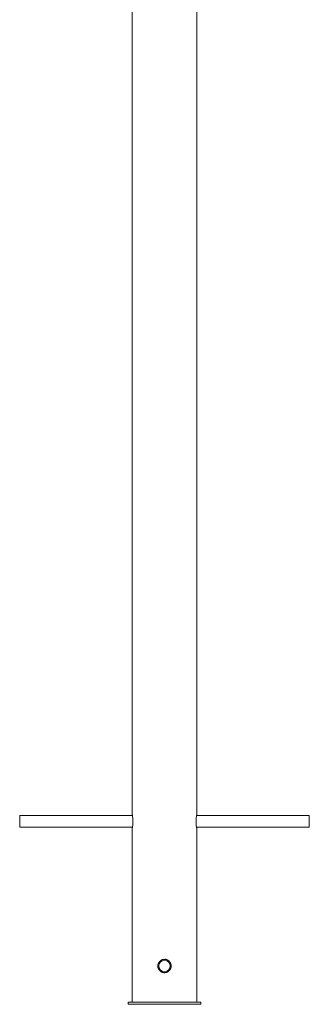
# Paper-space layout '_Сзади' of a CAD drawing. Units: millimetres. Extents: x -5100 to 200, y -248 to 2957.
# Drawn here: x -5100 to -4700, y -248 to 1114 of the extents above; entities that cross this region are included whole.
import ezdxf

# ---------------------------------------------------------------- set-up
doc = ezdxf.new("R2010")
doc.units = ezdxf.units.MM

psp = doc.layouts.new('_Сзади')

# ---------------------------------------------------------------- linework, layer by layer
at = {"color": 7, "linetype": 'Continuous', "lineweight": 15}
for p, q in [((-4944.5, 2413), (-4944.5, 13.7)), ((-4855.5, 13.6), (-4855.5, 2413)), ((-4944.3, 12.5), (-5100, 12.5)), ((-5100, -3.5), (-5100, 12.5)), ((-4700, 12.5), (-4855.8, 12.5)), ((-4700, -3.5), (-4700, 12.5)), ((-5100, -3.5), (-4944.3, -3.5)), ((-4944.5, -4.6), (-4944.5, -245.5)), ((-4855.8, -3.5), (-4700, -3.5)), ((-4855.5, -245.5), (-4855.5, -4.8)), ((-4909.3, -195.5), (-4909, -196.9)), ((-4950, -245.5), (-4850, -245.5)), ((-4950, -245.5), (-4950, -248.5)), ((-4950, -248.5), (-4850, -248.5)), ((-4850, -245.5), (-4850, -248.5))]:
    psp.add_line(p, q, dxfattribs=at)
psp.add_circle((-4900, -195.5), 8, dxfattribs=at)
for points, knots in [([(-4944.5, 13.7), (-4944.5, 13.6), (-4944.5, 13.5), (-4944.2, 12), (-4943.8, 9.8), (-4943.6, 7.1), (-4943.6, 5.3), (-4943.6, 4.5)], [0, 0, 0, 0, 0.195999, 0.406301, 0.620269, 0.836657, 1, 1, 1, 1]), ([(-4855.5, -4.8), (-4855.5, -4.6), (-4855.6, -4.4), (-4855.9, -2.9), (-4856.2, -0.6), (-4856.5, 2.3), (-4856.5, 5.5), (-4856.3, 8.5), (-4856, 11.1), (-4855.7, 12.9), (-4855.5, 13.8), (-4855.5, 13.7), (-4855.5, 13.6)], [0, 0, 0, 0, 0.105815, 0.211577, 0.318719, 0.4269, 0.533541, 0.638453, 0.744145, 0.851888, 0.959801, 1, 1, 1, 1]), ([(-4943.6, 4.5), (-4943.6, 3.5), (-4943.6, 1.4), (-4943.9, -1.3), (-4944.3, -3.4), (-4944.5, -4.6), (-4944.5, -4.6), (-4944.5, -4.6)], [0, 0, 0, 0, 0.211665, 0.423219, 0.637667, 0.8541, 1, 1, 1, 1]), ([(-4900.6, -186.3), (-4899.4, -186.3), (-4898.8, -186.3), (-4897.9, -186.5), (-4897.6, -186.6), (-4897, -186.7), (-4896.8, -186.8), (-4895.9, -187.2), (-4895.4, -187.5), (-4894.6, -188), (-4894.4, -188.2), (-4893.9, -188.5), (-4893.7, -188.7), (-4893.1, -189.4), (-4892.7, -189.9), (-4892.2, -190.6), (-4892, -190.9), (-4891.7, -191.4), (-4891.6, -191.7), (-4891.4, -192.2), (-4891.3, -192.5), (-4891.1, -193.1), (-4891, -193.4), (-4890.8, -194.3), (-4890.8, -194.9), (-4890.8, -196.1), (-4890.8, -196.7), (-4891.1, -197.9), (-4891.2, -198.5), (-4891.6, -199.3), (-4891.7, -199.6), (-4892, -200.1), (-4892.2, -200.4), (-4892.5, -200.9), (-4892.7, -201.1), (-4893.1, -201.6), (-4893.3, -201.8), (-4893.9, -202.5), (-4894.4, -202.9), (-4895.1, -203.4), (-4895.4, -203.5), (-4895.9, -203.8), (-4896.2, -203.9), (-4897, -204.3), (-4897.6, -204.5), (-4898.5, -204.6), (-4898.8, -204.7), (-4899.4, -204.7), (-4899.7, -204.8), (-4900.6, -204.8), (-4901.2, -204.7), (-4902.4, -204.5), (-4903, -204.3), (-4903.8, -203.9), (-4904.1, -203.8), (-4904.6, -203.5), (-4904.9, -203.4), (-4905.7, -202.9), (-4906.1, -202.5), (-4907, -201.6), (-4907.4, -201.1), (-4908, -200.1), (-4908.3, -199.6), (-4908.7, -198.8), (-4908.8, -198.5), (-4909, -197.9), (-4909.1, -197.3), (-4909.2, -196.7), (-4909.3, -196.1), (-4909.3, -195.8), (-4909.3, -194.9), (-4909.2, -194.3), (-4909, -193.4), (-4909, -193.1), (-4908.8, -192.5), (-4908.7, -192.2), (-4908.3, -191.4), (-4908.1, -190.9), (-4907.5, -190.1), (-4907.4, -189.9), (-4907, -189.4), (-4906.8, -189.2), (-4906.1, -188.5), (-4905.7, -188.2), (-4904.7, -187.5), (-4904.1, -187.2), (-4903.3, -186.8), (-4903, -186.7), (-4902.4, -186.6), (-4902.1, -186.5), (-4901.2, -186.3), (-4900.6, -186.3), (-4899.4, -186.3)], [-0.03125, -0.03125, 0, 0, 0.03125, 0.03125, 0.046875, 0.046875, 0.0625, 0.0625, 0.09375, 0.09375, 0.109375, 0.109375, 0.125, 0.125, 0.15625, 0.15625, 0.171875, 0.171875, 0.1875, 0.1875, 0.203125, 0.203125, 0.21875, 0.21875, 0.25, 0.25, 0.28125, 0.28125, 0.3125, 0.3125, 0.328125, 0.328125, 0.34375, 0.34375, 0.359375, 0.359375, 0.375, 0.375, 0.40625, 0.40625, 0.421875, 0.421875, 0.4375, 0.4375, 0.46875, 0.46875, 0.484375, 0.484375, 0.5, 0.5, 0.53125, 0.53125, 0.5625, 0.5625, 0.578125, 0.578125, 0.59375, 0.59375, 0.625, 0.625, 0.65625, 0.65625, 0.6875, 0.6875, 0.703125, 0.703125, 0.71875, 0.734375, 0.734375, 0.75, 0.75, 0.78125, 0.78125, 0.796875, 0.796875, 0.8125, 0.8125, 0.84375, 0.84375, 0.859375, 0.859375, 0.875, 0.875, 0.90625, 0.90625, 0.9375, 0.9375, 0.953125, 0.953125, 0.96875, 0.96875, 1, 1, 1.03125, 1.03125]), ([(-4898.5, -186.5), (-4898.9, -186.4), (-4900.3, -186.1), (-4901.6, -186.4), (-4902.6, -186.6)], [0, 0, 0, 0, 0.31135, 1, 1, 1, 1]), ([(-4908.9, -192.9), (-4908.9, -192.9), (-4909.3, -193.7), (-4909.3, -194.7), (-4909.3, -195.5)], [0, 0, 0, 0, 0.074266, 1, 1, 1, 1])]:
    psp.add_open_spline(points, degree=3, knots=knots, dxfattribs=at)

doc.saveas('drawing.dxf')
